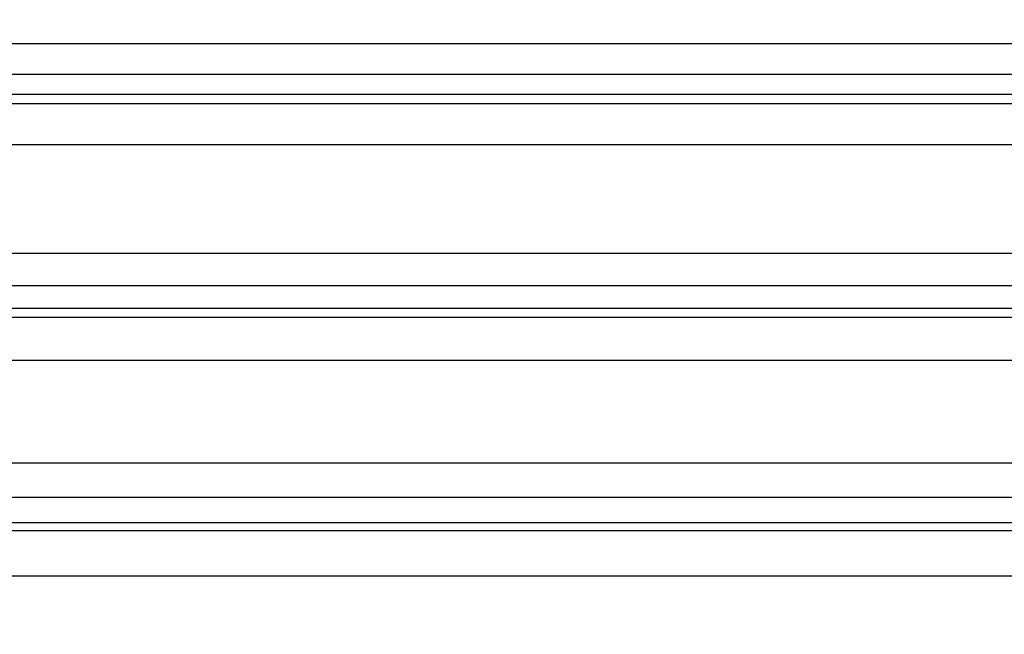
# Model space of a CAD drawing. Units: inches. Extents: x 0 to 22553, y -5362 to 5362.
# Drawn here: x 10509 to 10579, y -2126 to -2083 of the extents above; entities that cross this region are included whole.
import ezdxf

# ---------------------------------------------------------------- set-up
doc = ezdxf.new("R2010")
doc.units = ezdxf.units.IN
doc.header["$MEASUREMENT"] = 0
doc.layers.add('LG-DIM', color=7, linetype='Continuous')
doc.layers.add('LG-Product', color=3, linetype='Continuous')
doc.styles.add('GHS', font='Dotum.ttf')
doc.dimstyles.new('LG_DIM', dxfattribs={"dimtxt": 50, "dimasz": 40, "dimexe": 30, "dimexo": 20, "dimgap": 20, "dimtad": 1, "dimdec": 0, "dimzin": 0, "dimdsep": 46, "dimtxsty": 'GHS', "dimcen": 0.09, "dimclrd": 7, "dimclre": 7, "dimadec": 0, "dimazin": 0, "dimtfac": 1, "dimtdec": 0, "dimtix": 1, "dimtofl": 0, "dimtmove": 0, "dimatfit": 3, "dimfxl": 30, "dimtolj": 1, "dimtzin": 0, "dimarcsym": 0})

# ---------------------------------------------------------------- blocks, each defined once
blk = doc.blocks.new('*D22')
at = {"layer": 'Defpoints', "color": 0, "transparency": 16777216}
for p in [(9531.066, -2043.64), (10951.066, -2043.64), (10951.066, -2311.711)]:
    blk.add_point(p, dxfattribs=at)
at = {"layer": 'LG-DIM', "color": 7, "lineweight": -2, "transparency": 16777216}
for p, q in [((9531.066, -2063.64), (9531.066, -2341.711)), ((10951.066, -2063.64), (10951.066, -2341.711)), ((9571.066, -2311.711), (10911.066, -2311.711))]:
    blk.add_line(p, q, dxfattribs=at)
at = {"layer": 'LG-DIM', "color": 7, "transparency": 16777216}
for points in [[(9571.066, -2305.044), (9571.066, -2318.378), (9531.066, -2311.711)], [(10911.066, -2305.044), (10911.066, -2318.378), (10951.066, -2311.711)]]:
    blk.add_solid(points, dxfattribs=at)
at = {"layer": 'LG-DIM', "color": 0, "transparency": 16777216, "insert": (10241.066, -2266.677), "char_height": 50, "attachment_point": 5, "style": 'GHS'}
blk.add_mtext('\\A1;1420', dxfattribs=at)

msp = doc.modelspace()

# ---------------------------------------------------------------- linework, layer by layer
at = {"layer": 'LG-Product'}
for p, q in [((9637.532, -2084.355), (10844.599, -2084.355)), ((10844.594, -2086.556), (9637.537, -2086.556)), ((9637.537, -2087.945), (10844.595, -2087.945)), ((10585.866, -2088.632), (10361.866, -2088.632)), ((10585.866, -2091.547), (10361.866, -2091.547)), ((9637.525, -2099.202), (10844.607, -2099.202)), ((10844.602, -2101.525), (9637.53, -2101.525)), ((9637.529, -2103.116), (10844.603, -2103.116)), ((10585.866, -2103.764), (10361.866, -2103.764)), ((10361.866, -2106.807), (10585.866, -2106.807)), ((9637.513, -2114.079), (10844.619, -2114.079)), ((10844.614, -2116.533), (9637.518, -2116.533)), ((9637.516, -2118.289), (10844.616, -2118.289)), ((10585.866, -2118.896), (10361.866, -2118.896)), ((10361.866, -2122.089), (10585.866, -2122.089))]:
    msp.add_line(p, q, dxfattribs=at)

# ---------------------------------------------------------------- dimensions: what is measured, and where the dimension line sits
at = {"layer": 'LG-DIM'}
dim = msp.add_linear_dim(base=(10951.066, -2311.711), p1=(9531.066, -2043.64), p2=(10951.066, -2043.64), dimstyle='LG_DIM', dxfattribs=at)
dim.commit()
dim.dimension.update_dxf_attribs({"geometry": '*D22', "text_midpoint": (10241.066, -2266.677)})

doc.saveas('drawing.dxf')
